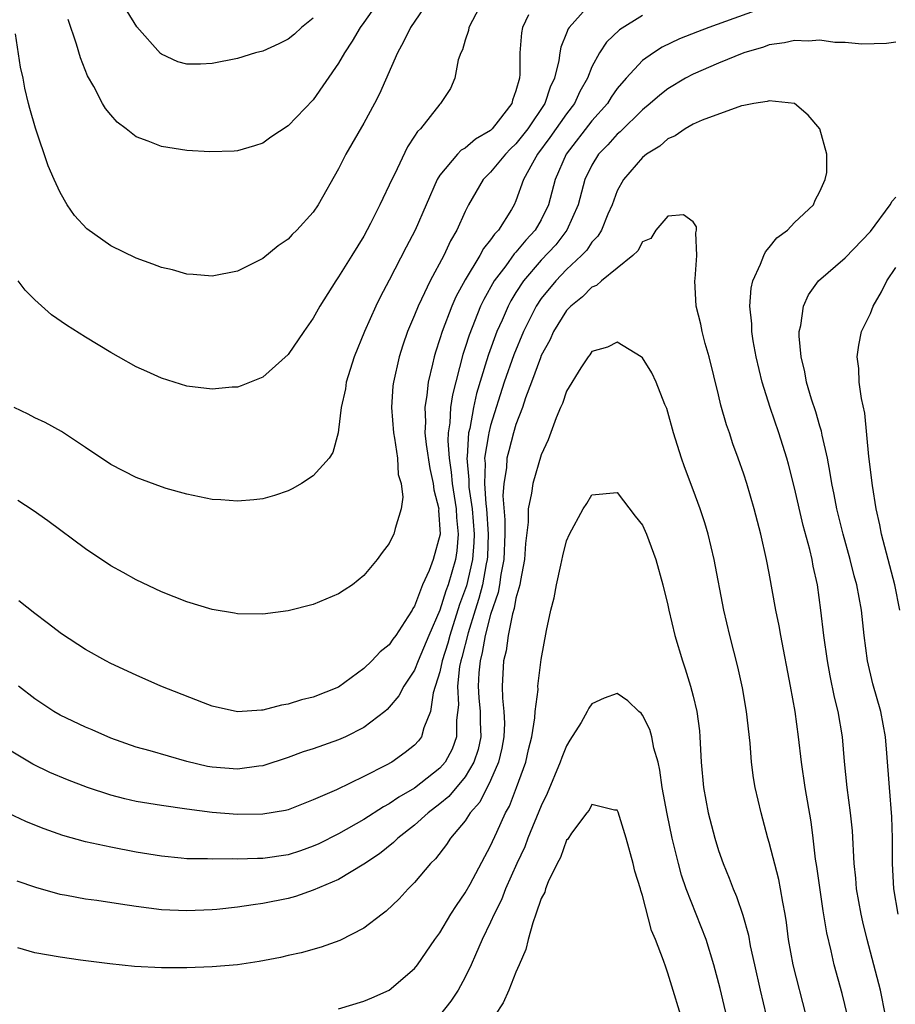
# Model space of a CAD drawing. Units: inches. Extents: x 2577000 to 2580000, y 1554000 to 1557000.
# Drawn here: x 2577174 to 2577243, y 1554966 to 1555044 of the extents above; entities that cross this region are included whole.
import ezdxf

# ---------------------------------------------------------------- set-up
doc = ezdxf.new("R2010")
doc.units = ezdxf.units.IN
doc.header["$MEASUREMENT"] = 0
doc.layers.add('LD25771554_2ft', color=142, linetype='Continuous')

msp = doc.modelspace()

# ---------------------------------------------------------------- linework, layer by layer
at = {"layer": 'LD25771554_2ft'}
for points, elevation in [([(2577206.039, 1555045), (2577204.672, 1555043), (2577204.131, 1555041.869), (2577203.649, 1555041), (2577202.235, 1555037.765), (2577201.839, 1555037), (2577201, 1555035.445), (2577199.573, 1555033), (2577199, 1555031.854), (2577197.38, 1555029), (2577197, 1555028.435), (2577195.691, 1555027), (2577195.339, 1555026.661), (2577195, 1555026.291), (2577194.224, 1555025.776), (2577193, 1555024.761), (2577191, 1555023.763), (2577189, 1555023.383), (2577187.512, 1555023.512), (2577187, 1555023.538), (2577185.87, 1555023.87), (2577185, 1555024.051), (2577184.326, 1555024.326), (2577183, 1555024.796), (2577181, 1555025.772), (2577179.109, 1555027.109), (2577178.152, 1555028.152), (2577177.563, 1555029), (2577177, 1555029.973), (2577176.527, 1555031), (2577176.07, 1555032.07), (2577175.061, 1555035.061), (2577174.605, 1555036.605), (2577174.521, 1555037), (2577174.211, 1555038.211), (2577174.076, 1555039), (2577173.881, 1555039.881), (2577173.486, 1555042.514)], 7384), ([(2577218.994, 1555045.006), (2577217.196, 1555043), (2577217.114, 1555042.886), (2577217, 1555042.56), (2577216.54, 1555041.46), (2577216.468, 1555041), (2577216.398, 1555040.398), (2577216.054, 1555039), (2577215.714, 1555038.286), (2577215.284, 1555037), (2577213.925, 1555035), (2577213, 1555033.814), (2577212.581, 1555033.419), (2577212.171, 1555033), (2577211, 1555031.575), (2577210.413, 1555031), (2577209.266, 1555029), (2577209, 1555028.469), (2577208.342, 1555027), (2577207.829, 1555026.171), (2577207.294, 1555025), (2577206.227, 1555023), (2577205.55, 1555021.55), (2577205.274, 1555021), (2577205, 1555020.292), (2577204.44, 1555019), (2577204.069, 1555017.931), (2577203.771, 1555017), (2577203.326, 1555015), (2577203.291, 1555014.709), (2577203.178, 1555013), (2577203.332, 1555011), (2577203.422, 1555010.578), (2577203.643, 1555009), (2577203.708, 1555007.708), (2577203.923, 1555007), (2577204.071, 1555005.929), (2577203.936, 1555005), (2577203.453, 1555003.453), (2577203.368, 1555003), (2577203.232, 1555002.768), (2577203, 1555002.254), (2577202.442, 1555001.558), (2577202.031, 1555001), (2577201, 1554999.734), (2577200.081, 1554999), (2577199.423, 1554998.577), (2577199, 1554998.28), (2577197, 1554997.442), (2577195, 1554996.939), (2577193, 1554996.69), (2577191, 1554996.725), (2577190.773, 1554996.773), (2577189, 1554997.058), (2577187, 1554997.668), (2577185, 1554998.462), (2577183, 1554999.391), (2577181.985, 1554999.985), (2577181, 1555000.508), (2577179, 1555001.834), (2577176.043, 1555004.043), (2577174.879, 1555004.879), (2577173.669, 1555005.669)], 7378), ([(2577210.333, 1555045), (2577209.56, 1555043.56), (2577209.279, 1555043), (2577209.245, 1555042.755), (2577209, 1555042.011), (2577208.77, 1555041.23), (2577208.644, 1555041), (2577208.449, 1555040.449), (2577208.181, 1555039), (2577207.82, 1555038.18), (2577207.053, 1555037), (2577207, 1555036.957), (2577205.456, 1555035), (2577205.218, 1555034.782), (2577205, 1555034.417), (2577204.431, 1555033.569), (2577203.399, 1555031.399), (2577203.193, 1555031), (2577203, 1555030.55), (2577202.486, 1555029.514), (2577202.261, 1555029), (2577201.521, 1555027.521), (2577201, 1555026.541), (2577200.029, 1555025), (2577199, 1555023.313), (2577198.773, 1555023), (2577197.512, 1555021), (2577197, 1555020.055), (2577196.245, 1555019), (2577195, 1555017.186), (2577193, 1555015.407), (2577191.292, 1555014.708), (2577191, 1555014.618), (2577190.596, 1555014.596), (2577189, 1555014.446), (2577187, 1555014.697), (2577185, 1555015.31), (2577183.846, 1555015.846), (2577183, 1555016.216), (2577181.627, 1555017), (2577181, 1555017.339), (2577179, 1555018.55), (2577177.509, 1555019.509), (2577176.329, 1555020.329), (2577175, 1555021.505), (2577174.256, 1555022.256), (2577173.688, 1555023)], 7382), ([(2577202.113, 1555045), (2577201, 1555043.407), (2577200.694, 1555043), (2577200.078, 1555041.922), (2577199.455, 1555041), (2577199, 1555040.175), (2577197, 1555037.296), (2577195, 1555035.235), (2577193.653, 1555034.347), (2577193, 1555033.867), (2577192.348, 1555033.652), (2577191, 1555033.269), (2577190.762, 1555033.238), (2577188.825, 1555033.175), (2577187, 1555033.293), (2577185, 1555033.595), (2577183.968, 1555034.032), (2577183, 1555034.361), (2577182.21, 1555035), (2577181.517, 1555035.518), (2577181, 1555036.095), (2577180.595, 1555036.595), (2577180.363, 1555037), (2577179.657, 1555038.343), (2577179.18, 1555039.18), (2577178.619, 1555040.619), (2577178.301, 1555041.699), (2577177.634, 1555043.634)], 7386), ([(2577213.993, 1555043.993), (2577213.509, 1555043), (2577213.426, 1555042.574), (2577213.311, 1555041), (2577213.31, 1555039.309), (2577213.274, 1555039), (2577213, 1555037.993), (2577212.725, 1555037.275), (2577212.666, 1555037), (2577211.595, 1555035.595), (2577211.122, 1555035), (2577211, 1555034.881), (2577209.809, 1555034.192), (2577209, 1555033.488), (2577208.684, 1555033.316), (2577208.392, 1555033), (2577207, 1555031.34), (2577206.785, 1555031), (2577205.897, 1555029), (2577205.038, 1555027), (2577204.337, 1555025.663), (2577203, 1555023.042), (2577202.279, 1555021.721), (2577201.932, 1555021), (2577201.041, 1555019), (2577200.215, 1555017), (2577199.594, 1555015), (2577199.531, 1555014.469), (2577199.206, 1555013), (2577199, 1555011.239), (2577198.956, 1555011), (2577198.552, 1555009.448), (2577198.246, 1555009), (2577197, 1555007.604), (2577196.06, 1555007), (2577195.393, 1555006.607), (2577195, 1555006.422), (2577193.943, 1555006.057), (2577193, 1555005.801), (2577192.29, 1555005.71), (2577191, 1555005.597), (2577189.705, 1555005.705), (2577189, 1555005.747), (2577187, 1555006.165), (2577185.381, 1555006.619), (2577185, 1555006.731), (2577183, 1555007.466), (2577181, 1555008.513), (2577179, 1555009.856), (2577177.104, 1555011.104), (2577175.828, 1555011.828), (2577175, 1555012.192), (2577174.471, 1555012.47), (2577173.384, 1555013)], 7380), ([(2577232.555, 1555044.555), (2577228.221, 1555043), (2577227.33, 1555042.67), (2577225.905, 1555042.095), (2577224.553, 1555041.447), (2577223.855, 1555041), (2577223, 1555040.395), (2577221.701, 1555039), (2577221, 1555038.187), (2577220.51, 1555037.49), (2577220.217, 1555037), (2577219, 1555035.621), (2577216.957, 1555033), (2577216.087, 1555031), (2577215.575, 1555029), (2577215, 1555027.826), (2577214.525, 1555027), (2577213.784, 1555026.216), (2577213, 1555025.261), (2577212.869, 1555025.131), (2577212.192, 1555024.192), (2577211.283, 1555023), (2577210.462, 1555021.538), (2577210.212, 1555021), (2577209.294, 1555018.706), (2577209, 1555017.738), (2577208.81, 1555017.19), (2577207.984, 1555014.015), (2577207.841, 1555013), (2577207.788, 1555011.788), (2577207.656, 1555011), (2577207.619, 1555010.382), (2577207.718, 1555009), (2577207.895, 1555007.895), (2577207.972, 1555007), (2577208.29, 1555005), (2577208.311, 1555004.31), (2577208.447, 1555003), (2577208.32, 1555001.679), (2577208.217, 1555001), (2577207.644, 1554999), (2577207.469, 1554998.531), (2577207, 1554996.992), (2577206.13, 1554995), (2577205.285, 1554993), (2577205, 1554992.271), (2577204.138, 1554991), (2577203.753, 1554990.247), (2577203, 1554989.342), (2577202.829, 1554989.171), (2577202.634, 1554989), (2577201, 1554987.726), (2577199.535, 1554987), (2577199, 1554986.757), (2577197, 1554986.066), (2577196.189, 1554985.811), (2577195, 1554985.375), (2577193, 1554984.716), (2577192.688, 1554984.688), (2577191, 1554984.436), (2577189, 1554984.594), (2577188.653, 1554984.653), (2577187, 1554985.043), (2577184.111, 1554985.889), (2577183, 1554986.192), (2577181, 1554986.889), (2577179.545, 1554987.545), (2577179, 1554987.764), (2577177, 1554988.716), (2577176.512, 1554989), (2577175, 1554989.999), (2577173.714, 1554991)], 7374), ([(2577223, 1555043.951), (2577221.187, 1555042.813), (2577220.156, 1555041.844), (2577219.604, 1555041), (2577219, 1555039.902), (2577218.637, 1555039), (2577218.052, 1555037.947), (2577217.62, 1555037), (2577217, 1555036.197), (2577215.687, 1555034.313), (2577214.706, 1555033), (2577214.298, 1555032.298), (2577213.607, 1555031), (2577213, 1555029.316), (2577212.849, 1555029), (2577212.636, 1555028.636), (2577211.609, 1555027), (2577211.303, 1555026.697), (2577211, 1555026.238), (2577210.435, 1555025.565), (2577210.147, 1555025), (2577209, 1555023.093), (2577208.252, 1555021.748), (2577207.932, 1555021), (2577207.167, 1555019), (2577207, 1555018.424), (2577206.639, 1555017.361), (2577206.539, 1555017), (2577206.419, 1555016.418), (2577206.064, 1555015), (2577205.964, 1555013.964), (2577205.8, 1555013), (2577205.858, 1555011.858), (2577205.817, 1555011), (2577205.911, 1555010.089), (2577206.191, 1555008.191), (2577206.468, 1555007), (2577206.505, 1555006.505), (2577206.904, 1555005), (2577206.897, 1555004.897), (2577207.008, 1555002.992), (2577206.464, 1555001), (2577206.14, 1555000.14), (2577205.627, 1554999), (2577205, 1554997.33), (2577204.863, 1554997.137), (2577204.799, 1554997), (2577204.474, 1554996.474), (2577203.508, 1554995), (2577203.287, 1554994.713), (2577203, 1554994.268), (2577202.282, 1554993.718), (2577201.617, 1554993), (2577201, 1554992.406), (2577199, 1554990.935), (2577197, 1554990.136), (2577196.076, 1554989.924), (2577195, 1554989.574), (2577194.492, 1554989.508), (2577193, 1554989.101), (2577192.896, 1554989.104), (2577191, 1554988.967), (2577189, 1554989.428), (2577188.318, 1554989.682), (2577184.971, 1554991), (2577183, 1554991.86), (2577181, 1554992.799), (2577180.606, 1554993), (2577179, 1554993.905), (2577177.122, 1554995.122), (2577175.993, 1554995.993), (2577175, 1554996.727), (2577173.748, 1554997.748)], 7376), ([(2577197, 1555043.744), (2577196.062, 1555043), (2577195.511, 1555042.489), (2577195, 1555042.088), (2577194.282, 1555041.717), (2577193, 1555041.147), (2577192.444, 1555041), (2577191, 1555040.567), (2577189, 1555040.155), (2577188.097, 1555040.097), (2577187, 1555040.106), (2577186.289, 1555040.289), (2577185, 1555040.897), (2577184.94, 1555040.94), (2577183.053, 1555043.053), (2577182.302, 1555044.302)], 7388), ([(2577243, 1555041.84), (2577242.26, 1555041.74), (2577240.303, 1555041.697), (2577239, 1555041.805), (2577238.17, 1555041.83), (2577237, 1555041.992), (2577236.075, 1555041.925), (2577235, 1555041.979), (2577234.218, 1555041.782), (2577233, 1555041.621), (2577232.543, 1555041.457), (2577231, 1555041.009), (2577229, 1555040.193), (2577227, 1555039.331), (2577226.38, 1555039), (2577225, 1555038.168), (2577224.349, 1555037.651), (2577223.606, 1555037), (2577223, 1555036.513), (2577221.226, 1555034.774), (2577221, 1555034.594), (2577220.258, 1555033.742), (2577219.529, 1555033), (2577219, 1555032.144), (2577218.452, 1555031), (2577217.919, 1555029), (2577217.018, 1555027), (2577216.144, 1555025.856), (2577215, 1555024.621), (2577213.603, 1555023), (2577213, 1555022.072), (2577212.589, 1555021.411), (2577212.375, 1555021), (2577211.907, 1555019.907), (2577211.499, 1555019), (2577210.82, 1555017.179), (2577210.68, 1555016.68), (2577209.885, 1555014.115), (2577209.644, 1555013), (2577209.345, 1555011.345), (2577209.259, 1555011), (2577209.146, 1555009.146), (2577209.121, 1555009), (2577209.28, 1555007.28), (2577209.269, 1555007), (2577209.287, 1555006.713), (2577209.533, 1555005), (2577209.688, 1555003), (2577209.668, 1555002.332), (2577209.564, 1555001), (2577209.088, 1554998.912), (2577208.553, 1554997.447), (2577207.769, 1554995), (2577207.616, 1554994.384), (2577207.183, 1554993), (2577207, 1554992.126), (2577206.468, 1554990.468), (2577206.247, 1554989), (2577205.714, 1554987.714), (2577205.537, 1554987), (2577205.305, 1554986.695), (2577205, 1554986.356), (2577204.246, 1554985.754), (2577203.192, 1554985), (2577202.755, 1554984.755), (2577201, 1554983.87), (2577198.821, 1554982.821), (2577197, 1554982.021), (2577195, 1554981.251), (2577194.802, 1554981.198), (2577193, 1554980.885), (2577191, 1554980.869), (2577189, 1554981.031), (2577187, 1554981.285), (2577185, 1554981.576), (2577183, 1554981.909), (2577182.103, 1554982.103), (2577181, 1554982.39), (2577179.167, 1554983), (2577177.6, 1554983.6), (2577176.199, 1554984.199), (2577174.842, 1554984.842), (2577173, 1554985.943)], 7372), ([(2577242.181, 1554965), (2577241.785, 1554967), (2577241.27, 1554969), (2577240.733, 1554971), (2577240.384, 1554972.384), (2577240.25, 1554973), (2577239.895, 1554975), (2577239.833, 1554975.833), (2577239.709, 1554977), (2577239.571, 1554979.571), (2577239.425, 1554981), (2577239.148, 1554983), (2577238.941, 1554985.059), (2577238.773, 1554987), (2577238.43, 1554989), (2577238.146, 1554990.146), (2577237.812, 1554991.812), (2577237.595, 1554993), (2577237.311, 1554995), (2577237.085, 1554997), (2577236.8, 1554999), (2577236.468, 1555000.468), (2577236.379, 1555001), (2577236.197, 1555001.803), (2577235.692, 1555003.693), (2577235, 1555006.673), (2577234.527, 1555008.527), (2577234.394, 1555009), (2577233.757, 1555011), (2577233.063, 1555013), (2577232.442, 1555015), (2577231.962, 1555017), (2577231.724, 1555018.276), (2577231.614, 1555019), (2577231.616, 1555019.615), (2577231.475, 1555021), (2577231.577, 1555022.424), (2577231.707, 1555023), (2577232.322, 1555024.322), (2577232.566, 1555025), (2577232.702, 1555025.298), (2577233, 1555025.627), (2577233.612, 1555026.388), (2577234.43, 1555027), (2577235, 1555027.604), (2577236.494, 1555029), (2577236.627, 1555029.373), (2577237, 1555030.066), (2577237.419, 1555031), (2577237.543, 1555031.544), (2577237.548, 1555033), (2577236.987, 1555035), (2577236.086, 1555036.086), (2577234.993, 1555036.992), (2577233, 1555037.219), (2577232.845, 1555037.155), (2577231.774, 1555037), (2577231, 1555036.835), (2577230.811, 1555036.81), (2577227.699, 1555035.699), (2577227, 1555035.374), (2577226.351, 1555035), (2577225.56, 1555034.44), (2577225, 1555034.212), (2577224.358, 1555033.642), (2577223.321, 1555033), (2577223, 1555032.74), (2577221.485, 1555031), (2577221, 1555030.108), (2577220.591, 1555029), (2577220.256, 1555028.256), (2577219.745, 1555027), (2577219.467, 1555026.533), (2577219, 1555026.055), (2577218.586, 1555025.414), (2577218.183, 1555025), (2577217, 1555023.905), (2577216.14, 1555023), (2577215, 1555021.602), (2577214.596, 1555021), (2577213.595, 1555019), (2577212.831, 1555017.169), (2577212.068, 1555015), (2577211, 1555011.59), (2577210.852, 1555011), (2577210.843, 1555010.843), (2577210.529, 1555009), (2577210.569, 1555008.569), (2577210.506, 1555007), (2577210.609, 1555005.391), (2577210.665, 1555005), (2577210.806, 1555003), (2577210.753, 1555001.247), (2577210.734, 1555001), (2577210.654, 1555000.654), (2577210.351, 1554999), (2577210.074, 1554997.926), (2577209.77, 1554997), (2577209.216, 1554995.216), (2577208.729, 1554993.271), (2577208.644, 1554993), (2577208.55, 1554992.55), (2577208.376, 1554991), (2577208.461, 1554989.539), (2577208.315, 1554988.315), (2577208.318, 1554987), (2577207.959, 1554986.041), (2577207.418, 1554985), (2577207, 1554984.517), (2577205, 1554982.962), (2577203.757, 1554982.243), (2577203, 1554981.702), (2577202.531, 1554981.469), (2577201, 1554980.479), (2577199, 1554979.355), (2577197.441, 1554978.559), (2577197, 1554978.36), (2577195.986, 1554978.014), (2577195, 1554977.695), (2577193, 1554977.401), (2577192.597, 1554977.403), (2577191, 1554977.342), (2577190.641, 1554977.359), (2577189, 1554977.333), (2577188.64, 1554977.36), (2577187, 1554977.381), (2577186.566, 1554977.434), (2577185, 1554977.577), (2577183, 1554977.9), (2577181, 1554978.279), (2577179, 1554978.709), (2577177.207, 1554979.207), (2577175.737, 1554979.737), (2577175, 1554980.025), (2577174.309, 1554980.309), (2577172.952, 1554980.952)], 7370), ([(2577243.172, 1554973), (2577242.85, 1554975), (2577242.744, 1554977), (2577242.74, 1554979), (2577242.683, 1554980.683), (2577242.486, 1554983), (2577242.289, 1554985.711), (2577242.179, 1554987), (2577241.804, 1554989), (2577241.189, 1554991.189), (2577240.758, 1554993), (2577240.491, 1554995), (2577240.281, 1554997), (2577239.914, 1554999), (2577239.71, 1554999.71), (2577239.38, 1555001), (2577238.828, 1555003), (2577238.347, 1555005), (2577238.135, 1555006.135), (2577237.941, 1555007), (2577237.823, 1555007.824), (2577237.591, 1555009), (2577237.182, 1555010.818), (2577237.128, 1555011.128), (2577237, 1555011.516), (2577236.669, 1555012.669), (2577236.34, 1555013.66), (2577235.951, 1555015), (2577235.808, 1555015.808), (2577235.51, 1555017), (2577235.359, 1555018.641), (2577235.358, 1555019), (2577235.485, 1555019.485), (2577235.71, 1555021), (2577236.101, 1555021.899), (2577236.895, 1555023), (2577239, 1555024.819), (2577241, 1555026.907), (2577242.552, 1555029), (2577242.706, 1555029.294), (2577243, 1555029.616)], 7372), ([(2577239.179, 1554965), (2577238.746, 1554966.746), (2577238.132, 1554969), (2577237.883, 1554970.117), (2577237.536, 1554971.536), (2577237.256, 1554973.257), (2577236.762, 1554976.762), (2577236.661, 1554977.339), (2577236.47, 1554979), (2577236.303, 1554980.303), (2577235.845, 1554983), (2577235.555, 1554985), (2577235.316, 1554987), (2577235.038, 1554989), (2577234.682, 1554991), (2577233.904, 1554995), (2577233.773, 1554995.773), (2577233.523, 1554997), (2577233, 1554999.918), (2577232.79, 1555001), (2577232.337, 1555003), (2577231.816, 1555005), (2577231.234, 1555007), (2577231, 1555007.729), (2577230.557, 1555009), (2577230.133, 1555010.133), (2577229.851, 1555011), (2577229.628, 1555011.628), (2577229.188, 1555013.188), (2577229, 1555014.011), (2577228.258, 1555017), (2577227.953, 1555018.047), (2577227.697, 1555019), (2577227.586, 1555019.585), (2577227.232, 1555021), (2577227.119, 1555023), (2577227.148, 1555023.148), (2577227.279, 1555025), (2577227.206, 1555026.794), (2577227.266, 1555027), (2577227.268, 1555027.268), (2577227, 1555027.67), (2577226.217, 1555028.217), (2577225, 1555028.103), (2577224.04, 1555027), (2577223.659, 1555026.342), (2577223, 1555026.077), (2577222.62, 1555025.38), (2577222.23, 1555025), (2577219.761, 1555023), (2577219.361, 1555022.638), (2577219, 1555022.492), (2577218.26, 1555021.74), (2577217.33, 1555021), (2577217, 1555020.652), (2577215.968, 1555019), (2577215.674, 1555018.326), (2577215, 1555017.095), (2577214.935, 1555016.935), (2577214.24, 1555015), (2577213.765, 1555013.764), (2577213.509, 1555013), (2577213, 1555011.673), (2577212.799, 1555011), (2577212.425, 1555009.574), (2577212.291, 1555009), (2577212.243, 1555008.243), (2577212.041, 1555007), (2577211.972, 1555006.028), (2577212.131, 1555004.131), (2577212.121, 1555003), (2577212.05, 1555001), (2577211.811, 1554999.81), (2577211.707, 1554999), (2577211.6, 1554998.4), (2577211, 1554996.671), (2577210.566, 1554995), (2577210.342, 1554993.658), (2577210.161, 1554993), (2577210.063, 1554992.063), (2577210.022, 1554991), (2577210.076, 1554990.076), (2577210.178, 1554989), (2577210.18, 1554988.18), (2577210.216, 1554987), (2577210.007, 1554985.993), (2577209.685, 1554985), (2577209, 1554983.841), (2577207.7, 1554982.3), (2577207, 1554981.709), (2577206.065, 1554981), (2577205, 1554980.018), (2577203.67, 1554979), (2577203.342, 1554978.658), (2577202.229, 1554977.771), (2577201, 1554976.958), (2577199, 1554975.731), (2577197, 1554974.891), (2577195.594, 1554974.406), (2577195, 1554974.249), (2577193, 1554973.835), (2577192.252, 1554973.748), (2577191, 1554973.55), (2577189.377, 1554973.377), (2577189, 1554973.344), (2577187, 1554973.255), (2577185, 1554973.355), (2577183, 1554973.615), (2577181.782, 1554973.782), (2577179.916, 1554974.084), (2577179, 1554974.195), (2577177.512, 1554974.488), (2577177, 1554974.556), (2577175.1, 1554975.1), (2577173.619, 1554975.619)], 7368), ([(2577243.314, 1554997), (2577242.926, 1554999), (2577241.86, 1555003), (2577241.727, 1555003.727), (2577241.448, 1555005), (2577241.147, 1555006.853), (2577240.875, 1555009.125), (2577240.546, 1555012.546), (2577240.275, 1555013.724), (2577240.107, 1555015), (2577240.079, 1555016.078), (2577239.952, 1555017), (2577240.067, 1555017.933), (2577240.298, 1555019), (2577241, 1555020.436), (2577241.213, 1555021), (2577241.863, 1555022.137), (2577242.287, 1555023), (2577243, 1555024.053)], 7374), ([(2577235.92, 1554965), (2577234.877, 1554969), (2577234.518, 1554971), (2577234.353, 1554972.353), (2577234.248, 1554973), (2577234.062, 1554973.938), (2577233.898, 1554975), (2577233.751, 1554975.751), (2577233, 1554978.654), (2577232.895, 1554979), (2577232.503, 1554980.503), (2577232.352, 1554981), (2577231.893, 1554983), (2577231.762, 1554983.762), (2577231.609, 1554985), (2577231.497, 1554986.503), (2577231.212, 1554989), (2577230.881, 1554990.881), (2577230.518, 1554992.518), (2577229.88, 1554995), (2577229.409, 1554997), (2577228.653, 1555001), (2577228.17, 1555003), (2577227.905, 1555003.905), (2577227.542, 1555005), (2577227, 1555006.49), (2577226.306, 1555008.306), (2577226.064, 1555009), (2577225.452, 1555011), (2577225, 1555012.642), (2577224.912, 1555012.912), (2577224.769, 1555013.231), (2577224.06, 1555015), (2577223.729, 1555015.729), (2577223, 1555016.916), (2577222.891, 1555017), (2577221, 1555018.172), (2577220.241, 1555017.759), (2577219, 1555017.416), (2577218.839, 1555017.161), (2577218.697, 1555017), (2577218.132, 1555016.133), (2577217, 1555014.285), (2577216.682, 1555013.318), (2577216.53, 1555013), (2577216.182, 1555012.182), (2577215.546, 1555010.454), (2577215, 1555009.256), (2577214.332, 1555007), (2577214.239, 1555006.239), (2577213.97, 1555005), (2577213.952, 1555003.952), (2577213.744, 1555002.256), (2577213.671, 1555001), (2577213.354, 1554999.354), (2577213.305, 1554999), (2577213, 1554997.937), (2577212.858, 1554997.142), (2577212.72, 1554996.72), (2577212.373, 1554995), (2577212.219, 1554993.781), (2577212.012, 1554993), (2577211.913, 1554991), (2577211.934, 1554990.066), (2577212.054, 1554989), (2577212.087, 1554988.087), (2577212.052, 1554987), (2577211.896, 1554986.104), (2577211.634, 1554985), (2577211, 1554983.542), (2577210.148, 1554981.852), (2577209.393, 1554981), (2577209, 1554980.379), (2577207.831, 1554979), (2577207.509, 1554978.491), (2577206.639, 1554977.361), (2577206.258, 1554977), (2577205, 1554975.501), (2577204.496, 1554975), (2577203.791, 1554974.209), (2577202.763, 1554973.237), (2577202.423, 1554973), (2577201, 1554971.885), (2577199.081, 1554970.919), (2577197.612, 1554970.388), (2577196.047, 1554969.954), (2577195, 1554969.733), (2577194.408, 1554969.592), (2577192.73, 1554969.27), (2577191, 1554969.008), (2577189, 1554968.831), (2577187, 1554968.768), (2577185, 1554968.762), (2577182.868, 1554968.868), (2577180.921, 1554969.079), (2577178.628, 1554969.372), (2577177, 1554969.603), (2577175, 1554969.96), (2577173.657, 1554970.343)], 7366), ([(2577199, 1554965.538), (2577201, 1554966.13), (2577201.615, 1554966.385), (2577202.993, 1554967), (2577205, 1554968.713), (2577205.222, 1554969), (2577206.604, 1554971), (2577207, 1554971.536), (2577207.864, 1554973), (2577208.301, 1554973.699), (2577209, 1554974.679), (2577209.383, 1554975.383), (2577211, 1554978.404), (2577211.478, 1554979.478), (2577212.185, 1554981), (2577212.481, 1554981.519), (2577213.051, 1554983), (2577213.776, 1554985), (2577214.001, 1554985.999), (2577214.257, 1554987), (2577214.497, 1554988.497), (2577214.521, 1554989), (2577214.741, 1554990.741), (2577214.732, 1554991), (2577215, 1554993.113), (2577215.401, 1554995.401), (2577215.748, 1554997), (2577216.023, 1554997.977), (2577216.212, 1554999), (2577216.549, 1555000.549), (2577216.711, 1555001.289), (2577217, 1555002.476), (2577217.232, 1555003), (2577218.32, 1555005), (2577218.587, 1555005.413), (2577219, 1555006.108), (2577221, 1555006.293), (2577222.422, 1555004.422), (2577223, 1555003.7), (2577223.318, 1555003), (2577224.037, 1555001), (2577224.59, 1554999), (2577225, 1554997.388), (2577225.077, 1554997), (2577225.543, 1554995), (2577226.142, 1554993), (2577226.37, 1554992.37), (2577226.789, 1554991), (2577227, 1554990.202), (2577227.281, 1554989), (2577227.483, 1554987.483), (2577227.529, 1554987), (2577227.622, 1554985), (2577227.799, 1554983), (2577228.188, 1554981), (2577228.711, 1554979), (2577229, 1554978.041), (2577229.358, 1554977), (2577229.841, 1554975.841), (2577230.141, 1554975), (2577230.408, 1554974.408), (2577230.913, 1554972.913), (2577231.353, 1554971.353), (2577231.503, 1554970.496), (2577231.833, 1554969), (2577232.285, 1554967), (2577232.764, 1554965)], 7364), ([(2577229.895, 1554963.895), (2577229.132, 1554967.132), (2577228.637, 1554969), (2577228.008, 1554971), (2577226.448, 1554975), (2577226.079, 1554976.079), (2577225.829, 1554977), (2577225.341, 1554979), (2577224.931, 1554980.932), (2577224.557, 1554983), (2577224.372, 1554984.372), (2577224.223, 1554985), (2577223.892, 1554986.108), (2577223.732, 1554987), (2577223.582, 1554987.581), (2577223, 1554988.725), (2577222.876, 1554988.876), (2577222.714, 1554989), (2577221.832, 1554989.832), (2577221, 1554990.411), (2577219.956, 1554990.044), (2577219, 1554989.607), (2577218.747, 1554989.253), (2577218.632, 1554989), (2577218.146, 1554988.146), (2577217.263, 1554986.737), (2577217, 1554986.289), (2577216.62, 1554985.38), (2577216.503, 1554985), (2577215.468, 1554982.532), (2577215, 1554981.565), (2577213.947, 1554979), (2577213.689, 1554978.311), (2577213.081, 1554977), (2577212.183, 1554975), (2577211.856, 1554974.144), (2577211.271, 1554973), (2577211, 1554972.376), (2577210.343, 1554971), (2577209.798, 1554969.798), (2577209.465, 1554969), (2577209, 1554968.038), (2577208.425, 1554967), (2577207.866, 1554966.134), (2577206.963, 1554965)], 7362), ([(2577226.015, 1554965), (2577225.305, 1554967.305), (2577225, 1554968.356), (2577224.822, 1554968.822), (2577224.651, 1554969.349), (2577224.023, 1554971), (2577223.716, 1554971.716), (2577223, 1554974.48), (2577222.864, 1554974.864), (2577222.835, 1554975), (2577222.398, 1554976.398), (2577222.261, 1554977), (2577221.696, 1554979), (2577221.062, 1554981.062), (2577221, 1554981.218), (2577220.793, 1554981.207), (2577219, 1554981.651), (2577218.775, 1554981.225), (2577218.587, 1554981), (2577217.389, 1554979.39), (2577217.086, 1554978.914), (2577217, 1554978.833), (2577216.528, 1554977.472), (2577216.256, 1554977), (2577215.551, 1554975.551), (2577215.343, 1554975), (2577215.268, 1554974.732), (2577215, 1554974.24), (2577214.579, 1554973), (2577214.321, 1554972.322), (2577213.96, 1554971), (2577213.777, 1554970.223), (2577213.259, 1554969), (2577213, 1554968.428), (2577212.439, 1554967), (2577211.99, 1554966.01), (2577211.341, 1554965)], 7360)]:
    msp.add_lwpolyline(points, dxfattribs=dict(at, elevation=elevation))

doc.saveas('drawing.dxf')
